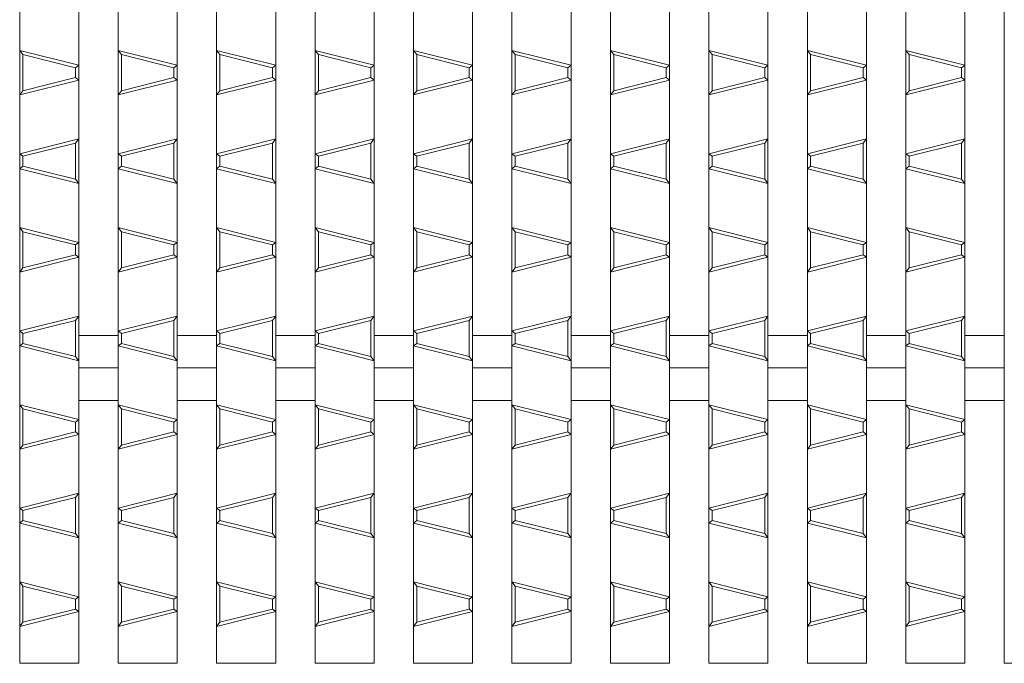
# Model space of a CAD drawing. Units: millimetres. Extents: x -517 to 866, y -687 to 667.
# Drawn here: x -33 to 117, y 125 to 223 of the extents above; entities that cross this region are included whole.
import ezdxf

# ---------------------------------------------------------------- set-up
doc = ezdxf.new("R2010")
doc.units = ezdxf.units.MM
doc.header["$LTSCALE"] = 5
doc.layers.add('A-0', color=7, linetype='Continuous')
doc.layers.add('A-1', color=7, linetype='Continuous')

msp = doc.modelspace()

# ---------------------------------------------------------------- linework, layer by layer
at = {"layer": 'A-0', "color": 3, "linetype": 'Continuous', "lineweight": 5}
for p, q in [((-32.93, 574.62), (-32.93, 124.62)), ((-23.93, 574.62), (-23.93, 124.62)), ((-17.93, 574.62), (-17.93, 124.62)), ((-8.93, 574.62), (-8.93, 124.62)), ((-2.93, 574.62), (-2.93, 124.62)), ((6.07, 574.62), (6.07, 124.62)), ((12.07, 574.62), (12.07, 124.62)), ((21.07, 574.62), (21.07, 124.62)), ((27.07, 574.62), (27.07, 124.62)), ((36.07, 574.62), (36.07, 124.62)), ((42.07, 574.62), (42.07, 124.62)), ((51.07, 574.62), (51.07, 124.62)), ((57.07, 574.62), (57.07, 124.62)), ((66.07, 574.62), (66.07, 124.62)), ((72.07, 574.62), (72.07, 124.62)), ((81.07, 574.62), (81.07, 124.62)), ((87.07, 574.62), (87.07, 124.62)), ((96.07, 574.62), (96.07, 124.62)), ((102.07, 574.62), (102.07, 124.62)), ((111.07, 574.62), (111.07, 124.62)), ((117.07, 574.62), (117.07, 124.62)), ((-23.93, 174.57), (-17.93, 174.57)), ((-8.93, 174.57), (-2.93, 174.57)), ((6.07, 174.57), (12.07, 174.57)), ((21.07, 174.57), (27.07, 174.57)), ((36.07, 174.57), (42.07, 174.57)), ((51.07, 174.57), (57.07, 174.57)), ((66.07, 174.57), (72.07, 174.57)), ((81.07, 174.57), (87.07, 174.57)), ((96.07, 174.57), (102.07, 174.57)), ((111.07, 174.57), (117.07, 174.57)), ((-23.93, 169.62), (-17.93, 169.62)), ((-8.93, 169.62), (-2.93, 169.62)), ((6.07, 169.62), (12.07, 169.62)), ((21.07, 169.62), (27.07, 169.62)), ((36.07, 169.62), (42.07, 169.62)), ((51.07, 169.62), (57.07, 169.62)), ((66.07, 169.62), (72.07, 169.62)), ((81.07, 169.62), (87.07, 169.62)), ((96.07, 169.62), (102.07, 169.62)), ((111.07, 169.62), (117.07, 169.62)), ((-23.93, 164.67), (-17.93, 164.67)), ((-8.93, 164.67), (-2.93, 164.67)), ((6.07, 164.67), (12.07, 164.67)), ((21.07, 164.67), (27.07, 164.67)), ((36.07, 164.67), (42.07, 164.67)), ((51.07, 164.67), (57.07, 164.67)), ((66.07, 164.67), (72.07, 164.67)), ((81.07, 164.67), (87.07, 164.67)), ((96.07, 164.67), (102.07, 164.67)), ((111.07, 164.67), (117.07, 164.67)), ((-32.93, 124.62), (-23.93, 124.62)), ((-17.93, 124.62), (-8.93, 124.62)), ((-2.93, 124.62), (6.07, 124.62)), ((12.07, 124.62), (21.07, 124.62)), ((27.07, 124.62), (36.07, 124.62)), ((42.07, 124.62), (51.07, 124.62)), ((57.07, 124.62), (66.07, 124.62)), ((72.07, 124.62), (81.07, 124.62)), ((87.07, 124.62), (96.07, 124.62)), ((102.07, 124.62), (111.07, 124.62)), ((117.07, 124.62), (126.07, 124.62))]:
    msp.add_line(p, q, dxfattribs=at)
at = {"layer": 'A-1', "color": 6, "linetype": 'Continuous', "lineweight": 5}
for p, q in [((-23.93, 215.76), (-32.93, 218.01)), ((-32.43, 217.37), (-32.93, 218.01)), ((-8.93, 215.76), (-17.93, 218.01)), ((-17.43, 217.37), (-17.93, 218.01)), ((6.07, 215.76), (-2.93, 218.01)), ((-2.43, 217.37), (-2.93, 218.01)), ((21.07, 215.76), (12.07, 218.01)), ((12.57, 217.37), (12.07, 218.01)), ((36.07, 215.76), (27.07, 218.01)), ((27.57, 217.37), (27.07, 218.01)), ((51.07, 215.76), (42.07, 218.01)), ((42.57, 217.37), (42.07, 218.01)), ((66.07, 215.76), (57.07, 218.01)), ((57.57, 217.37), (57.07, 218.01)), ((81.07, 215.76), (72.07, 218.01)), ((72.57, 217.37), (72.07, 218.01)), ((96.07, 215.76), (87.07, 218.01)), ((87.57, 217.37), (87.07, 218.01)), ((111.07, 215.76), (102.07, 218.01)), ((102.57, 217.37), (102.07, 218.01)), ((-24.43, 215.37), (-32.43, 217.37)), ((-32.43, 211.87), (-32.43, 217.37)), ((-9.43, 215.37), (-17.43, 217.37)), ((-17.43, 211.87), (-17.43, 217.37)), ((5.57, 215.37), (-2.43, 217.37)), ((-2.43, 211.87), (-2.43, 217.37)), ((20.57, 215.37), (12.57, 217.37)), ((12.57, 211.87), (12.57, 217.37)), ((35.57, 215.37), (27.57, 217.37)), ((27.57, 211.87), (27.57, 217.37)), ((50.57, 215.37), (42.57, 217.37)), ((42.57, 211.87), (42.57, 217.37)), ((65.57, 215.37), (57.57, 217.37)), ((57.57, 211.87), (57.57, 217.37)), ((80.57, 215.37), (72.57, 217.37)), ((72.57, 211.87), (72.57, 217.37)), ((95.57, 215.37), (87.57, 217.37)), ((87.57, 211.87), (87.57, 217.37)), ((110.57, 215.37), (102.57, 217.37)), ((102.57, 211.87), (102.57, 217.37)), ((-23.93, 215.76), (-24.43, 215.37)), ((-24.43, 213.87), (-24.43, 215.37)), ((-8.93, 215.76), (-9.43, 215.37)), ((-9.43, 213.87), (-9.43, 215.37)), ((6.07, 215.76), (5.57, 215.37)), ((5.57, 213.87), (5.57, 215.37)), ((21.07, 215.76), (20.57, 215.37)), ((20.57, 213.87), (20.57, 215.37)), ((36.07, 215.76), (35.57, 215.37)), ((35.57, 213.87), (35.57, 215.37)), ((51.07, 215.76), (50.57, 215.37)), ((50.57, 213.87), (50.57, 215.37)), ((66.07, 215.76), (65.57, 215.37)), ((65.57, 213.87), (65.57, 215.37)), ((81.07, 215.76), (80.57, 215.37)), ((80.57, 213.87), (80.57, 215.37)), ((96.07, 215.76), (95.57, 215.37)), ((95.57, 213.87), (95.57, 215.37)), ((111.07, 215.76), (110.57, 215.37)), ((110.57, 213.87), (110.57, 215.37)), ((-23.93, 213.48), (-32.93, 211.23)), ((-24.43, 213.87), (-32.43, 211.87)), ((-23.93, 213.48), (-24.43, 213.87)), ((-8.93, 213.48), (-17.93, 211.23)), ((-9.43, 213.87), (-17.43, 211.87)), ((-8.93, 213.48), (-9.43, 213.87)), ((6.07, 213.48), (-2.93, 211.23)), ((5.57, 213.87), (-2.43, 211.87)), ((6.07, 213.48), (5.57, 213.87)), ((21.07, 213.48), (12.07, 211.23)), ((20.57, 213.87), (12.57, 211.87)), ((21.07, 213.48), (20.57, 213.87)), ((36.07, 213.48), (27.07, 211.23)), ((35.57, 213.87), (27.57, 211.87)), ((36.07, 213.48), (35.57, 213.87)), ((51.07, 213.48), (42.07, 211.23)), ((50.57, 213.87), (42.57, 211.87)), ((51.07, 213.48), (50.57, 213.87)), ((66.07, 213.48), (57.07, 211.23)), ((65.57, 213.87), (57.57, 211.87)), ((66.07, 213.48), (65.57, 213.87)), ((81.07, 213.48), (72.07, 211.23)), ((80.57, 213.87), (72.57, 211.87)), ((81.07, 213.48), (80.57, 213.87)), ((96.07, 213.48), (87.07, 211.23)), ((95.57, 213.87), (87.57, 211.87)), ((96.07, 213.48), (95.57, 213.87)), ((111.07, 213.48), (102.07, 211.23)), ((110.57, 213.87), (102.57, 211.87)), ((111.07, 213.48), (110.57, 213.87)), ((-32.93, 211.23), (-32.43, 211.87)), ((-17.93, 211.23), (-17.43, 211.87)), ((-2.93, 211.23), (-2.43, 211.87)), ((12.07, 211.23), (12.57, 211.87)), ((27.07, 211.23), (27.57, 211.87)), ((42.07, 211.23), (42.57, 211.87)), ((57.07, 211.23), (57.57, 211.87)), ((72.07, 211.23), (72.57, 211.87)), ((87.07, 211.23), (87.57, 211.87)), ((102.07, 211.23), (102.57, 211.87)), ((-32.93, 202.26), (-23.93, 204.51)), ((-24.43, 203.87), (-23.93, 204.51)), ((-17.93, 202.26), (-8.93, 204.51)), ((-9.43, 203.87), (-8.93, 204.51)), ((-2.93, 202.26), (6.07, 204.51)), ((5.57, 203.87), (6.07, 204.51)), ((12.07, 202.26), (21.07, 204.51)), ((20.57, 203.87), (21.07, 204.51)), ((27.07, 202.26), (36.07, 204.51)), ((35.57, 203.87), (36.07, 204.51)), ((42.07, 202.26), (51.07, 204.51)), ((50.57, 203.87), (51.07, 204.51)), ((57.07, 202.26), (66.07, 204.51)), ((65.57, 203.87), (66.07, 204.51)), ((72.07, 202.26), (81.07, 204.51)), ((80.57, 203.87), (81.07, 204.51)), ((87.07, 202.26), (96.07, 204.51)), ((95.57, 203.87), (96.07, 204.51)), ((102.07, 202.26), (111.07, 204.51)), ((110.57, 203.87), (111.07, 204.51)), ((-32.43, 201.87), (-24.43, 203.87)), ((-24.43, 198.37), (-24.43, 203.87)), ((-17.43, 201.87), (-9.43, 203.87)), ((-9.43, 198.37), (-9.43, 203.87)), ((-2.43, 201.87), (5.57, 203.87)), ((5.57, 198.37), (5.57, 203.87)), ((12.57, 201.87), (20.57, 203.87)), ((20.57, 198.37), (20.57, 203.87)), ((27.57, 201.87), (35.57, 203.87)), ((35.57, 198.37), (35.57, 203.87)), ((42.57, 201.87), (50.57, 203.87)), ((50.57, 198.37), (50.57, 203.87)), ((57.57, 201.87), (65.57, 203.87)), ((65.57, 198.37), (65.57, 203.87)), ((72.57, 201.87), (80.57, 203.87)), ((80.57, 198.37), (80.57, 203.87)), ((87.57, 201.87), (95.57, 203.87)), ((95.57, 198.37), (95.57, 203.87)), ((102.57, 201.87), (110.57, 203.87)), ((110.57, 198.37), (110.57, 203.87)), ((-32.43, 201.87), (-32.93, 202.26)), ((-32.43, 200.37), (-32.43, 201.87)), ((-17.43, 201.87), (-17.93, 202.26)), ((-17.43, 200.37), (-17.43, 201.87)), ((-2.43, 201.87), (-2.93, 202.26)), ((-2.43, 200.37), (-2.43, 201.87)), ((12.57, 201.87), (12.07, 202.26)), ((12.57, 200.37), (12.57, 201.87)), ((27.57, 201.87), (27.07, 202.26)), ((27.57, 200.37), (27.57, 201.87)), ((42.57, 201.87), (42.07, 202.26)), ((42.57, 200.37), (42.57, 201.87)), ((57.57, 201.87), (57.07, 202.26)), ((57.57, 200.37), (57.57, 201.87)), ((72.57, 201.87), (72.07, 202.26)), ((72.57, 200.37), (72.57, 201.87)), ((87.57, 201.87), (87.07, 202.26)), ((87.57, 200.37), (87.57, 201.87)), ((102.57, 201.87), (102.07, 202.26)), ((102.57, 200.37), (102.57, 201.87)), ((-32.93, 199.98), (-32.43, 200.37)), ((-23.93, 197.73), (-32.93, 199.98)), ((-24.43, 198.37), (-32.43, 200.37)), ((-17.93, 199.98), (-17.43, 200.37)), ((-8.93, 197.73), (-17.93, 199.98)), ((-9.43, 198.37), (-17.43, 200.37)), ((-2.93, 199.98), (-2.43, 200.37)), ((6.07, 197.73), (-2.93, 199.98)), ((5.57, 198.37), (-2.43, 200.37)), ((12.07, 199.98), (12.57, 200.37)), ((21.07, 197.73), (12.07, 199.98)), ((20.57, 198.37), (12.57, 200.37)), ((27.07, 199.98), (27.57, 200.37)), ((36.07, 197.73), (27.07, 199.98)), ((35.57, 198.37), (27.57, 200.37)), ((42.07, 199.98), (42.57, 200.37)), ((51.07, 197.73), (42.07, 199.98)), ((50.57, 198.37), (42.57, 200.37)), ((57.07, 199.98), (57.57, 200.37)), ((66.07, 197.73), (57.07, 199.98)), ((65.57, 198.37), (57.57, 200.37)), ((72.07, 199.98), (72.57, 200.37)), ((81.07, 197.73), (72.07, 199.98)), ((80.57, 198.37), (72.57, 200.37)), ((87.07, 199.98), (87.57, 200.37)), ((96.07, 197.73), (87.07, 199.98)), ((95.57, 198.37), (87.57, 200.37)), ((102.07, 199.98), (102.57, 200.37)), ((111.07, 197.73), (102.07, 199.98)), ((110.57, 198.37), (102.57, 200.37)), ((-23.93, 197.73), (-24.43, 198.37)), ((-8.93, 197.73), (-9.43, 198.37)), ((6.07, 197.73), (5.57, 198.37)), ((21.07, 197.73), (20.57, 198.37)), ((36.07, 197.73), (35.57, 198.37)), ((51.07, 197.73), (50.57, 198.37)), ((66.07, 197.73), (65.57, 198.37)), ((81.07, 197.73), (80.57, 198.37)), ((96.07, 197.73), (95.57, 198.37)), ((111.07, 197.73), (110.57, 198.37)), ((-23.93, 188.76), (-32.93, 191.02)), ((-32.43, 190.37), (-32.93, 191.02)), ((-8.93, 188.76), (-17.93, 191.02)), ((-17.43, 190.37), (-17.93, 191.02)), ((6.07, 188.76), (-2.93, 191.02)), ((-2.43, 190.37), (-2.93, 191.02)), ((21.07, 188.76), (12.07, 191.02)), ((12.57, 190.37), (12.07, 191.02)), ((36.07, 188.76), (27.07, 191.02)), ((27.57, 190.37), (27.07, 191.02)), ((51.07, 188.76), (42.07, 191.02)), ((42.57, 190.37), (42.07, 191.02)), ((66.07, 188.76), (57.07, 191.02)), ((57.57, 190.37), (57.07, 191.02)), ((81.07, 188.76), (72.07, 191.02)), ((72.57, 190.37), (72.07, 191.02)), ((96.07, 188.76), (87.07, 191.02)), ((87.57, 190.37), (87.07, 191.02)), ((111.07, 188.76), (102.07, 191.02)), ((102.57, 190.37), (102.07, 191.02)), ((-24.43, 188.37), (-32.43, 190.37)), ((-32.43, 184.87), (-32.43, 190.37)), ((-9.43, 188.37), (-17.43, 190.37)), ((-17.43, 184.87), (-17.43, 190.37)), ((5.57, 188.37), (-2.43, 190.37)), ((-2.43, 184.87), (-2.43, 190.37)), ((20.57, 188.37), (12.57, 190.37)), ((12.57, 184.87), (12.57, 190.37)), ((35.57, 188.37), (27.57, 190.37)), ((27.57, 184.87), (27.57, 190.37)), ((50.57, 188.37), (42.57, 190.37)), ((42.57, 184.87), (42.57, 190.37)), ((65.57, 188.37), (57.57, 190.37)), ((57.57, 184.87), (57.57, 190.37)), ((80.57, 188.37), (72.57, 190.37)), ((72.57, 184.87), (72.57, 190.37)), ((95.57, 188.37), (87.57, 190.37)), ((87.57, 184.87), (87.57, 190.37)), ((110.57, 188.37), (102.57, 190.37)), ((102.57, 184.87), (102.57, 190.37)), ((-23.93, 188.76), (-24.43, 188.37)), ((-24.43, 186.87), (-24.43, 188.37)), ((-8.93, 188.76), (-9.43, 188.37)), ((-9.43, 186.87), (-9.43, 188.37)), ((6.07, 188.76), (5.57, 188.37)), ((5.57, 186.87), (5.57, 188.37)), ((21.07, 188.76), (20.57, 188.37)), ((20.57, 186.87), (20.57, 188.37)), ((36.07, 188.76), (35.57, 188.37)), ((35.57, 186.87), (35.57, 188.37)), ((51.07, 188.76), (50.57, 188.37)), ((50.57, 186.87), (50.57, 188.37)), ((66.07, 188.76), (65.57, 188.37)), ((65.57, 186.87), (65.57, 188.37)), ((81.07, 188.76), (80.57, 188.37)), ((80.57, 186.87), (80.57, 188.37)), ((96.07, 188.76), (95.57, 188.37)), ((95.57, 186.87), (95.57, 188.37)), ((111.07, 188.76), (110.57, 188.37)), ((110.57, 186.87), (110.57, 188.37)), ((-23.93, 186.48), (-32.93, 184.23)), ((-24.43, 186.87), (-32.43, 184.87)), ((-23.93, 186.48), (-24.43, 186.87)), ((-8.93, 186.48), (-17.93, 184.23)), ((-9.43, 186.87), (-17.43, 184.87)), ((-8.93, 186.48), (-9.43, 186.87)), ((6.07, 186.48), (-2.93, 184.23)), ((5.57, 186.87), (-2.43, 184.87)), ((6.07, 186.48), (5.57, 186.87)), ((21.07, 186.48), (12.07, 184.23)), ((20.57, 186.87), (12.57, 184.87)), ((21.07, 186.48), (20.57, 186.87)), ((36.07, 186.48), (27.07, 184.23)), ((35.57, 186.87), (27.57, 184.87)), ((36.07, 186.48), (35.57, 186.87)), ((51.07, 186.48), (42.07, 184.23)), ((50.57, 186.87), (42.57, 184.87)), ((51.07, 186.48), (50.57, 186.87)), ((66.07, 186.48), (57.07, 184.23)), ((65.57, 186.87), (57.57, 184.87)), ((66.07, 186.48), (65.57, 186.87)), ((81.07, 186.48), (72.07, 184.23)), ((80.57, 186.87), (72.57, 184.87)), ((81.07, 186.48), (80.57, 186.87)), ((96.07, 186.48), (87.07, 184.23)), ((95.57, 186.87), (87.57, 184.87)), ((96.07, 186.48), (95.57, 186.87)), ((111.07, 186.48), (102.07, 184.23)), ((110.57, 186.87), (102.57, 184.87)), ((111.07, 186.48), (110.57, 186.87)), ((-32.93, 184.23), (-32.43, 184.87)), ((-17.93, 184.23), (-17.43, 184.87)), ((-2.93, 184.23), (-2.43, 184.87)), ((12.07, 184.23), (12.57, 184.87)), ((27.07, 184.23), (27.57, 184.87)), ((42.07, 184.23), (42.57, 184.87)), ((57.07, 184.23), (57.57, 184.87)), ((72.07, 184.23), (72.57, 184.87)), ((87.07, 184.23), (87.57, 184.87)), ((102.07, 184.23), (102.57, 184.87)), ((-32.93, 175.27), (-23.93, 177.52)), ((-24.43, 176.87), (-23.93, 177.52)), ((-17.93, 175.27), (-8.93, 177.52)), ((-9.43, 176.87), (-8.93, 177.52)), ((-2.93, 175.27), (6.07, 177.52)), ((5.57, 176.87), (6.07, 177.52)), ((12.07, 175.27), (21.07, 177.52)), ((20.57, 176.87), (21.07, 177.52)), ((27.07, 175.27), (36.07, 177.52)), ((35.57, 176.87), (36.07, 177.52)), ((42.07, 175.27), (51.07, 177.52)), ((50.57, 176.87), (51.07, 177.52)), ((57.07, 175.27), (66.07, 177.52)), ((65.57, 176.87), (66.07, 177.52)), ((72.07, 175.27), (81.07, 177.52)), ((80.57, 176.87), (81.07, 177.52)), ((87.07, 175.27), (96.07, 177.52)), ((95.57, 176.87), (96.07, 177.52)), ((102.07, 175.27), (111.07, 177.52)), ((110.57, 176.87), (111.07, 177.52)), ((-32.43, 174.87), (-24.43, 176.87)), ((-24.43, 171.37), (-24.43, 176.87)), ((-17.43, 174.87), (-9.43, 176.87)), ((-9.43, 171.37), (-9.43, 176.87)), ((-2.43, 174.87), (5.57, 176.87)), ((5.57, 171.37), (5.57, 176.87)), ((12.57, 174.87), (20.57, 176.87)), ((20.57, 171.37), (20.57, 176.87)), ((27.57, 174.87), (35.57, 176.87)), ((35.57, 171.37), (35.57, 176.87)), ((42.57, 174.87), (50.57, 176.87)), ((50.57, 171.37), (50.57, 176.87)), ((57.57, 174.87), (65.57, 176.87)), ((65.57, 171.37), (65.57, 176.87)), ((72.57, 174.87), (80.57, 176.87)), ((80.57, 171.37), (80.57, 176.87)), ((87.57, 174.87), (95.57, 176.87)), ((95.57, 171.37), (95.57, 176.87)), ((102.57, 174.87), (110.57, 176.87)), ((110.57, 171.37), (110.57, 176.87)), ((-32.43, 174.87), (-32.93, 175.27)), ((-32.43, 173.37), (-32.43, 174.87)), ((-17.43, 174.87), (-17.93, 175.27)), ((-17.43, 173.37), (-17.43, 174.87)), ((-2.43, 174.87), (-2.93, 175.27)), ((-2.43, 173.37), (-2.43, 174.87)), ((12.57, 174.87), (12.07, 175.27)), ((12.57, 173.37), (12.57, 174.87)), ((27.57, 174.87), (27.07, 175.27)), ((27.57, 173.37), (27.57, 174.87)), ((42.57, 174.87), (42.07, 175.27)), ((42.57, 173.37), (42.57, 174.87)), ((57.57, 174.87), (57.07, 175.27)), ((57.57, 173.37), (57.57, 174.87)), ((72.57, 174.87), (72.07, 175.27)), ((72.57, 173.37), (72.57, 174.87)), ((87.57, 174.87), (87.07, 175.27)), ((87.57, 173.37), (87.57, 174.87)), ((102.57, 174.87), (102.07, 175.27)), ((102.57, 173.37), (102.57, 174.87)), ((-32.93, 172.98), (-32.43, 173.37)), ((-23.93, 170.73), (-32.93, 172.98)), ((-24.43, 171.37), (-32.43, 173.37)), ((-17.93, 172.98), (-17.43, 173.37)), ((-8.93, 170.73), (-17.93, 172.98)), ((-9.43, 171.37), (-17.43, 173.37)), ((-2.93, 172.98), (-2.43, 173.37)), ((6.07, 170.73), (-2.93, 172.98)), ((5.57, 171.37), (-2.43, 173.37)), ((12.07, 172.98), (12.57, 173.37)), ((21.07, 170.73), (12.07, 172.98)), ((20.57, 171.37), (12.57, 173.37)), ((27.07, 172.98), (27.57, 173.37)), ((36.07, 170.73), (27.07, 172.98)), ((35.57, 171.37), (27.57, 173.37)), ((42.07, 172.98), (42.57, 173.37)), ((51.07, 170.73), (42.07, 172.98)), ((50.57, 171.37), (42.57, 173.37)), ((57.07, 172.98), (57.57, 173.37)), ((66.07, 170.73), (57.07, 172.98)), ((65.57, 171.37), (57.57, 173.37)), ((72.07, 172.98), (72.57, 173.37)), ((81.07, 170.73), (72.07, 172.98)), ((80.57, 171.37), (72.57, 173.37)), ((87.07, 172.98), (87.57, 173.37)), ((96.07, 170.73), (87.07, 172.98)), ((95.57, 171.37), (87.57, 173.37)), ((102.07, 172.98), (102.57, 173.37)), ((111.07, 170.73), (102.07, 172.98)), ((110.57, 171.37), (102.57, 173.37)), ((-23.93, 170.73), (-24.43, 171.37)), ((-8.93, 170.73), (-9.43, 171.37)), ((6.07, 170.73), (5.57, 171.37)), ((21.07, 170.73), (20.57, 171.37)), ((36.07, 170.73), (35.57, 171.37)), ((51.07, 170.73), (50.57, 171.37)), ((66.07, 170.73), (65.57, 171.37)), ((81.07, 170.73), (80.57, 171.37)), ((96.07, 170.73), (95.57, 171.37)), ((111.07, 170.73), (110.57, 171.37)), ((-23.93, 161.77), (-32.93, 164.02)), ((-32.43, 163.38), (-32.93, 164.02)), ((-8.93, 161.77), (-17.93, 164.02)), ((-17.43, 163.38), (-17.93, 164.02)), ((6.07, 161.77), (-2.93, 164.02)), ((-2.43, 163.38), (-2.93, 164.02)), ((21.07, 161.77), (12.07, 164.02)), ((12.57, 163.38), (12.07, 164.02)), ((36.07, 161.77), (27.07, 164.02)), ((27.57, 163.38), (27.07, 164.02)), ((51.07, 161.77), (42.07, 164.02)), ((42.57, 163.38), (42.07, 164.02)), ((66.07, 161.77), (57.07, 164.02)), ((57.57, 163.38), (57.07, 164.02)), ((81.07, 161.77), (72.07, 164.02)), ((72.57, 163.38), (72.07, 164.02)), ((96.07, 161.77), (87.07, 164.02)), ((87.57, 163.38), (87.07, 164.02)), ((111.07, 161.77), (102.07, 164.02)), ((102.57, 163.38), (102.07, 164.02)), ((-24.43, 161.38), (-32.43, 163.38)), ((-32.43, 157.88), (-32.43, 163.38)), ((-9.43, 161.38), (-17.43, 163.38)), ((-17.43, 157.88), (-17.43, 163.38)), ((5.57, 161.38), (-2.43, 163.38)), ((-2.43, 157.88), (-2.43, 163.38)), ((20.57, 161.38), (12.57, 163.38)), ((12.57, 157.88), (12.57, 163.38)), ((35.57, 161.38), (27.57, 163.38)), ((27.57, 157.88), (27.57, 163.38)), ((50.57, 161.38), (42.57, 163.38)), ((42.57, 157.88), (42.57, 163.38)), ((65.57, 161.38), (57.57, 163.38)), ((57.57, 157.88), (57.57, 163.38)), ((80.57, 161.38), (72.57, 163.38)), ((72.57, 157.88), (72.57, 163.38)), ((95.57, 161.38), (87.57, 163.38)), ((87.57, 157.88), (87.57, 163.38)), ((110.57, 161.38), (102.57, 163.38)), ((102.57, 157.88), (102.57, 163.38)), ((-23.93, 161.77), (-24.43, 161.38)), ((-24.43, 159.88), (-24.43, 161.38)), ((-8.93, 161.77), (-9.43, 161.38)), ((-9.43, 159.88), (-9.43, 161.38)), ((6.07, 161.77), (5.57, 161.38)), ((5.57, 159.88), (5.57, 161.38)), ((21.07, 161.77), (20.57, 161.38)), ((20.57, 159.88), (20.57, 161.38)), ((36.07, 161.77), (35.57, 161.38)), ((35.57, 159.88), (35.57, 161.38)), ((51.07, 161.77), (50.57, 161.38)), ((50.57, 159.88), (50.57, 161.38)), ((66.07, 161.77), (65.57, 161.38)), ((65.57, 159.88), (65.57, 161.38)), ((81.07, 161.77), (80.57, 161.38)), ((80.57, 159.88), (80.57, 161.38)), ((96.07, 161.77), (95.57, 161.38)), ((95.57, 159.88), (95.57, 161.38)), ((111.07, 161.77), (110.57, 161.38)), ((110.57, 159.88), (110.57, 161.38)), ((-23.93, 159.48), (-32.93, 157.24)), ((-24.43, 159.88), (-32.43, 157.88)), ((-23.93, 159.48), (-24.43, 159.88)), ((-8.93, 159.48), (-17.93, 157.24)), ((-9.43, 159.88), (-17.43, 157.88)), ((-8.93, 159.48), (-9.43, 159.88)), ((6.07, 159.48), (-2.93, 157.24)), ((5.57, 159.88), (-2.43, 157.88)), ((6.07, 159.48), (5.57, 159.88)), ((21.07, 159.48), (12.07, 157.24)), ((20.57, 159.88), (12.57, 157.88)), ((21.07, 159.48), (20.57, 159.88)), ((36.07, 159.48), (27.07, 157.24)), ((35.57, 159.88), (27.57, 157.88)), ((36.07, 159.48), (35.57, 159.88)), ((51.07, 159.48), (42.07, 157.24)), ((50.57, 159.88), (42.57, 157.88)), ((51.07, 159.48), (50.57, 159.88)), ((66.07, 159.48), (57.07, 157.24)), ((65.57, 159.88), (57.57, 157.88)), ((66.07, 159.48), (65.57, 159.88)), ((81.07, 159.48), (72.07, 157.24)), ((80.57, 159.88), (72.57, 157.88)), ((81.07, 159.48), (80.57, 159.88)), ((96.07, 159.48), (87.07, 157.24)), ((95.57, 159.88), (87.57, 157.88)), ((96.07, 159.48), (95.57, 159.88)), ((111.07, 159.48), (102.07, 157.24)), ((110.57, 159.88), (102.57, 157.88)), ((111.07, 159.48), (110.57, 159.88)), ((-32.93, 157.24), (-32.43, 157.88)), ((-17.93, 157.24), (-17.43, 157.88)), ((-2.93, 157.24), (-2.43, 157.88)), ((12.07, 157.24), (12.57, 157.88)), ((27.07, 157.24), (27.57, 157.88)), ((42.07, 157.24), (42.57, 157.88)), ((57.07, 157.24), (57.57, 157.88)), ((72.07, 157.24), (72.57, 157.88)), ((87.07, 157.24), (87.57, 157.88)), ((102.07, 157.24), (102.57, 157.88)), ((-32.93, 148.27), (-23.93, 150.52)), ((-24.43, 149.88), (-23.93, 150.52)), ((-17.93, 148.27), (-8.93, 150.52)), ((-9.43, 149.88), (-8.93, 150.52)), ((-2.93, 148.27), (6.07, 150.52)), ((5.57, 149.88), (6.07, 150.52)), ((12.07, 148.27), (21.07, 150.52)), ((20.57, 149.88), (21.07, 150.52)), ((27.07, 148.27), (36.07, 150.52)), ((35.57, 149.88), (36.07, 150.52)), ((42.07, 148.27), (51.07, 150.52)), ((50.57, 149.88), (51.07, 150.52)), ((57.07, 148.27), (66.07, 150.52)), ((65.57, 149.88), (66.07, 150.52)), ((72.07, 148.27), (81.07, 150.52)), ((80.57, 149.88), (81.07, 150.52)), ((87.07, 148.27), (96.07, 150.52)), ((95.57, 149.88), (96.07, 150.52)), ((102.07, 148.27), (111.07, 150.52)), ((110.57, 149.88), (111.07, 150.52)), ((-32.43, 147.88), (-24.43, 149.88)), ((-24.43, 144.38), (-24.43, 149.88)), ((-17.43, 147.88), (-9.43, 149.88)), ((-9.43, 144.38), (-9.43, 149.88)), ((-2.43, 147.88), (5.57, 149.88)), ((5.57, 144.38), (5.57, 149.88)), ((12.57, 147.88), (20.57, 149.88)), ((20.57, 144.38), (20.57, 149.88)), ((27.57, 147.88), (35.57, 149.88)), ((35.57, 144.38), (35.57, 149.88)), ((42.57, 147.88), (50.57, 149.88)), ((50.57, 144.38), (50.57, 149.88)), ((57.57, 147.88), (65.57, 149.88)), ((65.57, 144.38), (65.57, 149.88)), ((72.57, 147.88), (80.57, 149.88)), ((80.57, 144.38), (80.57, 149.88)), ((87.57, 147.88), (95.57, 149.88)), ((95.57, 144.38), (95.57, 149.88)), ((102.57, 147.88), (110.57, 149.88)), ((110.57, 144.38), (110.57, 149.88)), ((-32.43, 147.88), (-32.93, 148.27)), ((-32.43, 146.38), (-32.43, 147.88)), ((-17.43, 147.88), (-17.93, 148.27)), ((-17.43, 146.38), (-17.43, 147.88)), ((-2.43, 147.88), (-2.93, 148.27)), ((-2.43, 146.38), (-2.43, 147.88)), ((12.57, 147.88), (12.07, 148.27)), ((12.57, 146.38), (12.57, 147.88)), ((27.57, 147.88), (27.07, 148.27)), ((27.57, 146.38), (27.57, 147.88)), ((42.57, 147.88), (42.07, 148.27)), ((42.57, 146.38), (42.57, 147.88)), ((57.57, 147.88), (57.07, 148.27)), ((57.57, 146.38), (57.57, 147.88)), ((72.57, 147.88), (72.07, 148.27)), ((72.57, 146.38), (72.57, 147.88)), ((87.57, 147.88), (87.07, 148.27)), ((87.57, 146.38), (87.57, 147.88)), ((102.57, 147.88), (102.07, 148.27)), ((102.57, 146.38), (102.57, 147.88)), ((-32.93, 145.99), (-32.43, 146.38)), ((-23.93, 143.74), (-32.93, 145.99)), ((-24.43, 144.38), (-32.43, 146.38)), ((-17.93, 145.99), (-17.43, 146.38)), ((-8.93, 143.74), (-17.93, 145.99)), ((-9.43, 144.38), (-17.43, 146.38)), ((-2.93, 145.99), (-2.43, 146.38)), ((6.07, 143.74), (-2.93, 145.99)), ((5.57, 144.38), (-2.43, 146.38)), ((12.07, 145.99), (12.57, 146.38)), ((21.07, 143.74), (12.07, 145.99)), ((20.57, 144.38), (12.57, 146.38)), ((27.07, 145.99), (27.57, 146.38)), ((36.07, 143.74), (27.07, 145.99)), ((35.57, 144.38), (27.57, 146.38)), ((42.07, 145.99), (42.57, 146.38)), ((51.07, 143.74), (42.07, 145.99)), ((50.57, 144.38), (42.57, 146.38)), ((57.07, 145.99), (57.57, 146.38)), ((66.07, 143.74), (57.07, 145.99)), ((65.57, 144.38), (57.57, 146.38)), ((72.07, 145.99), (72.57, 146.38)), ((81.07, 143.74), (72.07, 145.99)), ((80.57, 144.38), (72.57, 146.38)), ((87.07, 145.99), (87.57, 146.38)), ((96.07, 143.74), (87.07, 145.99)), ((95.57, 144.38), (87.57, 146.38)), ((102.07, 145.99), (102.57, 146.38)), ((111.07, 143.74), (102.07, 145.99)), ((110.57, 144.38), (102.57, 146.38)), ((-23.93, 143.74), (-24.43, 144.38)), ((-8.93, 143.74), (-9.43, 144.38)), ((6.07, 143.74), (5.57, 144.38)), ((21.07, 143.74), (20.57, 144.38)), ((36.07, 143.74), (35.57, 144.38)), ((51.07, 143.74), (50.57, 144.38)), ((66.07, 143.74), (65.57, 144.38)), ((81.07, 143.74), (80.57, 144.38)), ((96.07, 143.74), (95.57, 144.38)), ((111.07, 143.74), (110.57, 144.38)), ((-23.93, 134.77), (-32.93, 137.02)), ((-32.43, 136.38), (-32.93, 137.02)), ((-8.93, 134.77), (-17.93, 137.02)), ((-17.43, 136.38), (-17.93, 137.02)), ((6.07, 134.77), (-2.93, 137.02)), ((-2.43, 136.38), (-2.93, 137.02)), ((21.07, 134.77), (12.07, 137.02)), ((12.57, 136.38), (12.07, 137.02)), ((36.07, 134.77), (27.07, 137.02)), ((27.57, 136.38), (27.07, 137.02)), ((51.07, 134.77), (42.07, 137.02)), ((42.57, 136.38), (42.07, 137.02)), ((66.07, 134.77), (57.07, 137.02)), ((57.57, 136.38), (57.07, 137.02)), ((81.07, 134.77), (72.07, 137.02)), ((72.57, 136.38), (72.07, 137.02)), ((96.07, 134.77), (87.07, 137.02)), ((87.57, 136.38), (87.07, 137.02)), ((111.07, 134.77), (102.07, 137.02)), ((102.57, 136.38), (102.07, 137.02)), ((-24.43, 134.38), (-32.43, 136.38)), ((-32.43, 130.88), (-32.43, 136.38)), ((-9.43, 134.38), (-17.43, 136.38)), ((-17.43, 130.88), (-17.43, 136.38)), ((5.57, 134.38), (-2.43, 136.38)), ((-2.43, 130.88), (-2.43, 136.38)), ((20.57, 134.38), (12.57, 136.38)), ((12.57, 130.88), (12.57, 136.38)), ((35.57, 134.38), (27.57, 136.38)), ((27.57, 130.88), (27.57, 136.38)), ((50.57, 134.38), (42.57, 136.38)), ((42.57, 130.88), (42.57, 136.38)), ((65.57, 134.38), (57.57, 136.38)), ((57.57, 130.88), (57.57, 136.38)), ((80.57, 134.38), (72.57, 136.38)), ((72.57, 130.88), (72.57, 136.38)), ((95.57, 134.38), (87.57, 136.38)), ((87.57, 130.88), (87.57, 136.38)), ((110.57, 134.38), (102.57, 136.38)), ((102.57, 130.88), (102.57, 136.38)), ((-23.93, 134.77), (-24.43, 134.38)), ((-24.43, 132.88), (-24.43, 134.38)), ((-8.93, 134.77), (-9.43, 134.38)), ((-9.43, 132.88), (-9.43, 134.38)), ((6.07, 134.77), (5.57, 134.38)), ((5.57, 132.88), (5.57, 134.38)), ((21.07, 134.77), (20.57, 134.38)), ((20.57, 132.88), (20.57, 134.38)), ((36.07, 134.77), (35.57, 134.38)), ((35.57, 132.88), (35.57, 134.38)), ((51.07, 134.77), (50.57, 134.38)), ((50.57, 132.88), (50.57, 134.38)), ((66.07, 134.77), (65.57, 134.38)), ((65.57, 132.88), (65.57, 134.38)), ((81.07, 134.77), (80.57, 134.38)), ((80.57, 132.88), (80.57, 134.38)), ((96.07, 134.77), (95.57, 134.38)), ((95.57, 132.88), (95.57, 134.38)), ((111.07, 134.77), (110.57, 134.38)), ((110.57, 132.88), (110.57, 134.38)), ((-23.93, 132.49), (-32.93, 130.24)), ((-24.43, 132.88), (-32.43, 130.88)), ((-23.93, 132.49), (-24.43, 132.88)), ((-8.93, 132.49), (-17.93, 130.24)), ((-9.43, 132.88), (-17.43, 130.88)), ((-8.93, 132.49), (-9.43, 132.88)), ((6.07, 132.49), (-2.93, 130.24)), ((5.57, 132.88), (-2.43, 130.88)), ((6.07, 132.49), (5.57, 132.88)), ((21.07, 132.49), (12.07, 130.24)), ((20.57, 132.88), (12.57, 130.88)), ((21.07, 132.49), (20.57, 132.88)), ((36.07, 132.49), (27.07, 130.24)), ((35.57, 132.88), (27.57, 130.88)), ((36.07, 132.49), (35.57, 132.88)), ((51.07, 132.49), (42.07, 130.24)), ((50.57, 132.88), (42.57, 130.88)), ((51.07, 132.49), (50.57, 132.88)), ((66.07, 132.49), (57.07, 130.24)), ((65.57, 132.88), (57.57, 130.88)), ((66.07, 132.49), (65.57, 132.88)), ((81.07, 132.49), (72.07, 130.24)), ((80.57, 132.88), (72.57, 130.88)), ((81.07, 132.49), (80.57, 132.88)), ((96.07, 132.49), (87.07, 130.24)), ((95.57, 132.88), (87.57, 130.88)), ((96.07, 132.49), (95.57, 132.88)), ((111.07, 132.49), (102.07, 130.24)), ((110.57, 132.88), (102.57, 130.88)), ((111.07, 132.49), (110.57, 132.88)), ((-32.93, 130.24), (-32.43, 130.88)), ((-17.93, 130.24), (-17.43, 130.88)), ((-2.93, 130.24), (-2.43, 130.88)), ((12.07, 130.24), (12.57, 130.88)), ((27.07, 130.24), (27.57, 130.88)), ((42.07, 130.24), (42.57, 130.88)), ((57.07, 130.24), (57.57, 130.88)), ((72.07, 130.24), (72.57, 130.88)), ((87.07, 130.24), (87.57, 130.88)), ((102.07, 130.24), (102.57, 130.88))]:
    msp.add_line(p, q, dxfattribs=at)

doc.saveas('drawing.dxf')
